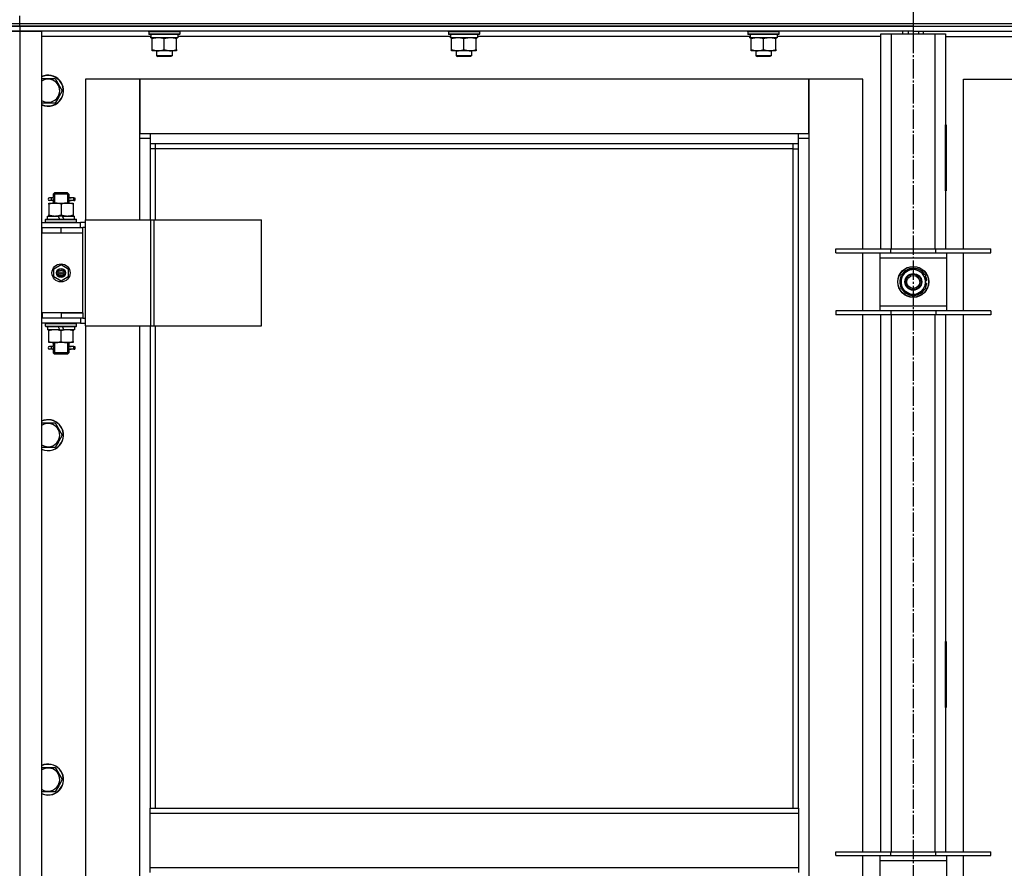
# Model space of a CAD drawing. Units: millimetres. Extents: x 0 to 21731, y -7 to 14850.
# Drawn here: x 16057 to 16820, y 11722 to 12379 of the extents above; entities that cross this region are included whole.
import ezdxf

# ---------------------------------------------------------------- set-up
doc = ezdxf.new("R2010")
doc.units = ezdxf.units.MM
doc.linetypes.add('K5LT_AXLED', pattern=[19.5, 15, -1.5, 1.5, -1.5])
doc.linetypes.add('K5LT_THIN', pattern=[0])
for name, color, linetype, true_color in [('OSI', 2, 'Continuous', 0xffff00), ('R', 1, 'Continuous', 0xff0000), ('WELDING', 7, 'Continuous', 0xffffff)]:
    doc.layers.add(name, color=color, linetype=linetype, true_color=true_color)

msp = doc.modelspace()

# ---------------------------------------------------------------- linework, layer by layer
at = {"layer": 'OSI', "color": 30, "linetype": 'K5LT_AXLED', "lineweight": 30, "true_color": 0xff8000}
msp.add_line((16749.49, 12445.52), (16749.49, 8764.52), dxfattribs=at)
at = {"layer": 'R', "color": 7, "linetype": 'K5LT_THIN', "lineweight": 30}
for p, q in [((16049.49, 12375.52), (16057.49, 12375.52)), ((16057.49, 12375.52), (16057.49, 12381.52)), ((16057.49, 12375.52), (17441.49, 12375.52)), ((16057.49, 12373.52), (16057.49, 12375.52)), ((16057.49, 12373.52), (16049.49, 12373.52)), ((16049.49, 12373.52), (16057.49, 12373.52)), ((16049.49, 12369.52), (16057.49, 12369.52)), ((16057.49, 12369.52), (16049.49, 12369.52)), ((16057.49, 12373.52), (17441.49, 12373.52)), ((16749.49, 12373.52), (16057.49, 12373.52)), ((16057.49, 12373.52), (16057.49, 12369.52)), ((16057.49, 12369.52), (16057.49, 10575.52)), ((16057.49, 12369.52), (16074.49, 12369.52)), ((16749.49, 12369.52), (16057.49, 12369.52)), ((16074.49, 12369.52), (16074.49, 10575.52)), ((16157.49, 12369.22), (16157.66, 12369.52)), ((16157.49, 12369.22), (16157.49, 12367.32)), ((16181.49, 12369.22), (16157.49, 12369.22)), ((16181.49, 12369.22), (16181.32, 12369.52)), ((16181.49, 12369.22), (16181.49, 12367.32)), ((16389.49, 12369.22), (16389.66, 12369.52)), ((16389.49, 12369.22), (16389.49, 12367.32)), ((16413.49, 12369.22), (16389.49, 12369.22)), ((16413.49, 12369.22), (16413.32, 12369.52)), ((16413.49, 12369.22), (16413.49, 12367.32)), ((16621.49, 12369.22), (16621.66, 12369.52)), ((16621.49, 12369.22), (16621.49, 12367.32)), ((16645.49, 12369.22), (16621.49, 12369.22)), ((16645.49, 12369.22), (16645.32, 12369.52)), ((16645.49, 12369.22), (16645.49, 12367.32)), ((16741.49, 12367.52), (16741.49, 12369.52)), ((16745.49, 12369.52), (16745.49, 12367.52)), ((16749.49, 12373.52), (17441.49, 12373.52)), ((16749.49, 12373.52), (16749.49, 12369.52)), ((16749.49, 12373.52), (16749.49, 12369.52)), ((16749.49, 12369.52), (16749.49, 12367.52)), ((16749.49, 12369.52), (17441.49, 12369.52)), ((16749.49, 12369.52), (16749.49, 12367.52)), ((16753.49, 12369.52), (16753.49, 12367.52)), ((16757.49, 12367.52), (16757.49, 12369.52)), ((16159.09, 12365.52), (16074.49, 12365.52)), ((16181.49, 12367.32), (16157.49, 12367.32)), ((16157.49, 12367.32), (16157.66, 12367.02)), ((16181.32, 12367.02), (16157.66, 12367.02)), ((16159.04, 12364.52), (16159.12, 12365.9)), ((16159.04, 12364.52), (16159.24, 12364.52)), ((16179.99, 12364.52), (16159.24, 12364.52)), ((16159.99, 12363.67), (16159.99, 12364.52)), ((16159.99, 12355.37), (16159.99, 12363.67)), ((16169.49, 12355.37), (16169.49, 12363.67)), ((16178.99, 12364.52), (16178.99, 12363.67)), ((16178.99, 12355.37), (16178.99, 12363.67)), ((16179.99, 12367.02), (16179.99, 12364.52)), ((16391.09, 12365.52), (16179.99, 12365.52)), ((16181.49, 12367.32), (16181.32, 12367.02)), ((16413.49, 12367.32), (16389.49, 12367.32)), ((16389.49, 12367.32), (16389.66, 12367.02)), ((16413.32, 12367.02), (16389.66, 12367.02)), ((16391.04, 12364.52), (16391.12, 12365.9)), ((16391.04, 12364.52), (16391.24, 12364.52)), ((16411.99, 12364.52), (16391.24, 12364.52)), ((16391.99, 12363.67), (16391.99, 12364.52)), ((16391.99, 12355.37), (16391.99, 12363.67)), ((16401.49, 12355.37), (16401.49, 12363.67)), ((16410.99, 12364.52), (16410.99, 12363.67)), ((16410.99, 12355.37), (16410.99, 12363.67)), ((16411.99, 12367.02), (16411.99, 12364.52)), ((16623.09, 12365.52), (16411.99, 12365.52)), ((16413.49, 12367.32), (16413.32, 12367.02)), ((16645.49, 12367.32), (16621.49, 12367.32)), ((16621.49, 12367.32), (16621.66, 12367.02)), ((16645.32, 12367.02), (16621.66, 12367.02)), ((16623.04, 12364.52), (16623.12, 12365.9)), ((16623.04, 12364.52), (16623.24, 12364.52)), ((16643.99, 12364.52), (16623.24, 12364.52)), ((16623.99, 12363.67), (16623.99, 12364.52)), ((16623.99, 12355.37), (16623.99, 12363.67)), ((16633.49, 12355.37), (16633.49, 12363.67)), ((16642.99, 12364.52), (16642.99, 12363.67)), ((16642.99, 12355.37), (16642.99, 12363.67)), ((16643.99, 12367.02), (16643.99, 12364.52)), ((16724.49, 12365.52), (16643.99, 12365.52)), ((16645.49, 12367.32), (16645.32, 12367.02)), ((16724.49, 12367.52), (16732.49, 12367.52)), ((16724.49, 12201.02), (16724.49, 12367.52)), ((16732.49, 12367.52), (16766.49, 12367.52)), ((16732.49, 12367.52), (16732.49, 12201.02)), ((16766.49, 12367.52), (16774.49, 12367.52)), ((16766.49, 12201.02), (16766.49, 12367.52)), ((16774.49, 12367.52), (16774.49, 12201.02)), ((16774.49, 12365.52), (16855.09, 12365.52)), ((16159.99, 12354.52), (16159.99, 12355.37)), ((16164.74, 12354.52), (16159.99, 12354.52)), ((16163.49, 12354.52), (16163.49, 12350.6)), ((16174.24, 12354.52), (16164.74, 12354.52)), ((16178.99, 12354.52), (16174.24, 12354.52)), ((16175.49, 12354.52), (16175.49, 12350.6)), ((16178.99, 12355.37), (16178.99, 12354.52)), ((16391.99, 12354.52), (16391.99, 12355.37)), ((16396.74, 12354.52), (16391.99, 12354.52)), ((16395.49, 12354.52), (16395.49, 12350.6)), ((16406.24, 12354.52), (16396.74, 12354.52)), ((16410.99, 12354.52), (16406.24, 12354.52)), ((16407.49, 12354.52), (16407.49, 12350.6)), ((16410.99, 12355.37), (16410.99, 12354.52)), ((16623.99, 12354.52), (16623.99, 12355.37)), ((16628.74, 12354.52), (16623.99, 12354.52)), ((16627.49, 12354.52), (16627.49, 12350.6)), ((16638.24, 12354.52), (16628.74, 12354.52)), ((16642.99, 12354.52), (16638.24, 12354.52)), ((16639.49, 12354.52), (16639.49, 12350.6)), ((16642.99, 12355.37), (16642.99, 12354.52)), ((16175.49, 12350.6), (16163.49, 12350.6)), ((16163.49, 12350.6), (16164.49, 12350.02)), ((16174.49, 12350.02), (16164.49, 12350.02)), ((16175.49, 12350.6), (16174.49, 12350.02)), ((16407.49, 12350.6), (16395.49, 12350.6)), ((16395.49, 12350.6), (16396.49, 12350.02)), ((16406.49, 12350.02), (16396.49, 12350.02)), ((16407.49, 12350.6), (16406.49, 12350.02)), ((16639.49, 12350.6), (16627.49, 12350.6)), ((16627.49, 12350.6), (16628.49, 12350.02)), ((16638.49, 12350.02), (16628.49, 12350.02)), ((16639.49, 12350.6), (16638.49, 12350.02)), ((16084.97, 12333.02), (16090.46, 12323.52)), ((16150.49, 12332.52), (16108.49, 12332.52)), ((16108.49, 12332.52), (16108.49, 12223.52)), ((16150.49, 12286.52), (16150.49, 12332.52)), ((16150.49, 12332.52), (16150.49, 12290.52)), ((16668.49, 12332.52), (16150.49, 12332.52)), ((16710.49, 12332.52), (16668.49, 12332.52)), ((16668.49, 12332.52), (16668.49, 12286.52)), ((16668.49, 12290.52), (16668.49, 12332.52)), ((16710.49, 12201.02), (16710.49, 12332.52)), ((16788.49, 12332.52), (16830.49, 12332.52)), ((16788.49, 12201.02), (16788.49, 12332.52)), ((16090.46, 12323.52), (16087.72, 12318.77)), ((16087.72, 12318.77), (16084.97, 12314.02)), ((16084.97, 12314.02), (16074.49, 12314.02)), ((16723.99, 12297.02), (16723.99, 12246.02)), ((16724.49, 12297.02), (16723.99, 12297.02)), ((16724.49, 12246.02), (16724.49, 12297.02)), ((16774.49, 12297.02), (16774.99, 12297.02)), ((16774.49, 12246.02), (16774.49, 12297.02)), ((16774.99, 12297.02), (16774.99, 12246.02)), ((16150.49, 12290.52), (16158.49, 12290.52)), ((16158.49, 12286.52), (16150.49, 12286.52)), ((16150.49, 12223.52), (16150.49, 12286.52)), ((16158.49, 12290.52), (16660.49, 12290.52)), ((16158.49, 12290.52), (16158.49, 12282.52)), ((16660.49, 12282.52), (16660.49, 12290.52)), ((16660.49, 12290.52), (16668.49, 12290.52)), ((16668.49, 12286.52), (16660.49, 12286.52)), ((16668.49, 12286.52), (16668.49, 10656.52)), ((16660.49, 12282.52), (16158.49, 12282.52)), ((16158.49, 12282.52), (16158.49, 12223.52)), ((16162.49, 12278.52), (16158.49, 12278.52)), ((16162.49, 12282.52), (16162.49, 12278.52)), ((16656.49, 12278.52), (16162.49, 12278.52)), ((16162.49, 12278.52), (16162.49, 12223.52)), ((16656.49, 12278.52), (16656.49, 12282.52)), ((16656.49, 12278.52), (16660.49, 12278.52)), ((16656.49, 11768.19), (16656.49, 12278.52)), ((16660.49, 11768.19), (16660.49, 12282.52)), ((16723.99, 12246.02), (16724.49, 12246.02)), ((16774.99, 12246.02), (16774.49, 12246.02)), ((16081.79, 12240.52), (16080.49, 12240.52)), ((16081.79, 12238.52), (16080.49, 12238.52)), ((16083.59, 12240.52), (16081.79, 12240.52)), ((16083.59, 12238.52), (16081.79, 12238.52)), ((16083.49, 12243.52), (16084.49, 12244.52)), ((16089.49, 12243.52), (16083.49, 12243.52)), ((16083.49, 12243.52), (16083.49, 12241.02)), ((16084.44, 12243.52), (16084.44, 12244.47)), ((16084.44, 12243.52), (16084.44, 12236.52)), ((16089.49, 12244.52), (16084.49, 12244.52)), ((16094.49, 12244.52), (16089.49, 12244.52)), ((16095.49, 12243.52), (16089.49, 12243.52)), ((16095.49, 12243.52), (16094.49, 12244.52)), ((16094.54, 12243.52), (16094.54, 12244.47)), ((16094.54, 12243.52), (16094.54, 12236.52)), ((16099.49, 12240.52), (16095.38, 12240.52)), ((16095.38, 12240.52), (16097.27, 12240.52)), ((16095.38, 12238.52), (16097.27, 12238.52)), ((16099.49, 12238.52), (16095.38, 12238.52)), ((16095.49, 12243.52), (16095.49, 12241.02)), ((16099.49, 12240.52), (16100.27, 12240.52)), ((16099.49, 12238.52), (16099.49, 12240.52)), ((16099.49, 12238.52), (16100.27, 12238.52)), ((16100.27, 12240.52), (16100.27, 12238.52)), ((16079.99, 12236.52), (16084.74, 12236.52)), ((16079.99, 12235.67), (16079.99, 12236.52)), ((16079.99, 12235.67), (16079.99, 12227.37)), ((16083.49, 12238.02), (16083.49, 12236.52)), ((16084.74, 12236.52), (16094.24, 12236.52)), ((16089.49, 12235.67), (16089.49, 12227.37)), ((16094.24, 12236.52), (16098.99, 12236.52)), ((16095.49, 12238.02), (16095.49, 12236.52)), ((16098.99, 12236.52), (16098.99, 12235.67)), ((16098.99, 12235.67), (16098.99, 12227.37)), ((16077.49, 12223.72), (16077.66, 12224.02)), ((16077.49, 12221.82), (16077.49, 12223.72)), ((16077.49, 12223.72), (16101.49, 12223.72)), ((16077.66, 12224.02), (16101.32, 12224.02)), ((16078.99, 12224.02), (16078.99, 12226.52)), ((16078.99, 12226.52), (16087.19, 12226.52)), ((16079.99, 12226.52), (16079.99, 12227.37)), ((16090.5, 12226.52), (16087.19, 12226.52)), ((16087.19, 12226.52), (16088.36, 12224.02)), ((16090.5, 12226.52), (16091.67, 12224.02)), ((16090.5, 12226.52), (16099.99, 12226.52)), ((16098.99, 12227.37), (16098.99, 12226.52)), ((16099.99, 12224.02), (16099.99, 12226.52)), ((16101.49, 12223.72), (16101.32, 12224.02)), ((16101.49, 12221.82), (16101.49, 12223.72)), ((16108.36, 12141.52), (16108.36, 12223.52)), ((16108.36, 12223.52), (16159.11, 12223.52)), ((16108.36, 12141.52), (16108.36, 12223.52)), ((16108.36, 12223.52), (16108.36, 12223.52)), ((16159.11, 12223.52), (16161.51, 12223.52)), ((16159.11, 12141.52), (16159.11, 12223.52)), ((16161.51, 12223.52), (16244.71, 12223.52)), ((16161.51, 12141.52), (16161.51, 12223.52)), ((16244.71, 12141.52), (16244.71, 12223.52)), ((16074.49, 12221.52), (16104.49, 12221.52)), ((16074.49, 12217.52), (16074.99, 12217.52)), ((16074.99, 12213.52), (16074.99, 12217.52)), ((16074.99, 12217.52), (16089.49, 12217.52)), ((16077.49, 12221.82), (16077.66, 12221.52)), ((16077.49, 12221.82), (16101.49, 12221.82)), ((16089.49, 12217.52), (16106.49, 12217.52)), ((16089.49, 12213.52), (16089.49, 12217.52)), ((16101.49, 12221.82), (16101.32, 12221.52)), ((16108.36, 12221.52), (16104.49, 12221.52)), ((16104.49, 12217.52), (16104.49, 12221.52)), ((16108.36, 12217.52), (16106.49, 12217.52)), ((16106.49, 12213.52), (16106.49, 12217.52)), ((16074.49, 12213.52), (16074.99, 12213.52)), ((16074.99, 12213.52), (16089.49, 12213.52)), ((16089.49, 12213.52), (16106.49, 12213.52)), ((16089.49, 12213.52), (16106.49, 12213.52)), ((16106.49, 12151.52), (16106.49, 12213.52)), ((16689.49, 12198.02), (16689.49, 12201.02)), ((16689.49, 12201.02), (16731.99, 12201.02)), ((16731.99, 12198.02), (16731.99, 12201.02)), ((16731.99, 12201.02), (16766.99, 12201.02)), ((16766.99, 12198.02), (16766.99, 12201.02)), ((16766.99, 12201.02), (16809.49, 12201.02)), ((16809.49, 12198.02), (16809.49, 12201.02)), ((16689.49, 12198.02), (16731.99, 12198.02)), ((16710.49, 12153.02), (16710.49, 12198.02)), ((16723.49, 12198.02), (16723.49, 12194.02)), ((16723.49, 12194.02), (16723.49, 12157.02)), ((16775.49, 12194.02), (16723.49, 12194.02)), ((16731.99, 12198.02), (16766.99, 12198.02)), ((16766.99, 12198.02), (16809.49, 12198.02)), ((16775.49, 12194.02), (16775.49, 12198.02)), ((16775.49, 12157.02), (16775.49, 12194.02)), ((16788.49, 12153.02), (16788.49, 12198.02)), ((16083.99, 12185.7), (16089.49, 12188.87)), ((16083.99, 12179.35), (16083.99, 12185.7)), ((16089.49, 12188.87), (16094.99, 12185.7)), ((16094.99, 12185.7), (16094.99, 12179.35)), ((16744.74, 12183.75), (16749.49, 12186.49)), ((16749.49, 12186.49), (16758.99, 12181.01)), ((16089.49, 12176.17), (16083.99, 12179.35)), ((16094.99, 12179.35), (16089.49, 12176.17)), ((16739.99, 12181.01), (16744.74, 12183.75)), ((16739.99, 12170.04), (16739.99, 12181.01)), ((16758.99, 12181.01), (16758.99, 12170.04)), ((16749.49, 12164.55), (16739.99, 12170.04)), ((16758.99, 12170.04), (16754.24, 12167.29)), ((16759.94, 12176.53), (16758.99, 12176.53)), ((16758.99, 12174.39), (16759.93, 12174.39)), ((16758.99, 12173.22), (16759.73, 12173.22)), ((16754.24, 12167.29), (16749.49, 12164.55)), ((16723.49, 12157.02), (16723.49, 12153.02)), ((16723.49, 12157.02), (16775.49, 12157.02)), ((16775.49, 12153.02), (16775.49, 12157.02)), ((16074.99, 12151.52), (16074.49, 12151.52)), ((16074.99, 12147.52), (16074.49, 12147.52)), ((16074.99, 12151.52), (16074.99, 12147.52)), ((16089.49, 12151.52), (16074.99, 12151.52)), ((16089.49, 12147.52), (16074.99, 12147.52)), ((16089.49, 12151.52), (16089.49, 12147.52)), ((16106.49, 12151.52), (16089.49, 12151.52)), ((16089.49, 12151.52), (16106.49, 12151.52)), ((16106.49, 12147.52), (16089.49, 12147.52)), ((16104.49, 12147.52), (16104.49, 12143.52)), ((16106.49, 12151.52), (16106.49, 12147.52)), ((16106.49, 12147.52), (16108.36, 12147.52)), ((16731.99, 12153.02), (16689.49, 12153.02)), ((16689.49, 12153.02), (16689.49, 12150.02)), ((16731.99, 12150.02), (16689.49, 12150.02)), ((16710.49, 11734.35), (16710.49, 12150.02)), ((16724.49, 11734.35), (16724.49, 12150.02)), ((16731.99, 12153.02), (16731.99, 12150.02)), ((16766.99, 12153.02), (16731.99, 12153.02)), ((16766.99, 12150.02), (16731.99, 12150.02)), ((16732.49, 12150.02), (16732.49, 11734.35)), ((16766.49, 11734.35), (16766.49, 12150.02)), ((16766.99, 12153.02), (16766.99, 12150.02)), ((16809.49, 12153.02), (16766.99, 12153.02)), ((16809.49, 12150.02), (16766.99, 12150.02)), ((16774.49, 12150.02), (16774.49, 11734.35)), ((16788.49, 11734.35), (16788.49, 12150.02)), ((16809.49, 12153.02), (16809.49, 12150.02)), ((16104.49, 12143.52), (16074.49, 12143.52)), ((16077.49, 12143.22), (16077.66, 12143.52)), ((16077.49, 12141.32), (16077.49, 12143.22)), ((16077.49, 12143.22), (16101.49, 12143.22)), ((16077.49, 12141.32), (16077.66, 12141.02)), ((16077.49, 12141.32), (16101.49, 12141.32)), ((16077.66, 12141.02), (16101.32, 12141.02)), ((16078.99, 12141.02), (16078.99, 12138.52)), ((16088.48, 12138.52), (16087.31, 12141.02)), ((16091.79, 12138.52), (16090.62, 12141.02)), ((16099.99, 12141.02), (16099.99, 12138.52)), ((16101.49, 12143.22), (16101.32, 12143.52)), ((16101.49, 12141.32), (16101.32, 12141.02)), ((16101.49, 12141.32), (16101.49, 12143.22)), ((16104.49, 12143.52), (16108.36, 12143.52)), ((16108.36, 12141.52), (16159.11, 12141.52)), ((16108.36, 12141.52), (16108.36, 12141.52)), ((16108.49, 12141.52), (16108.49, 11512.52)), ((16150.49, 11512.52), (16150.49, 12141.52)), ((16158.49, 12141.52), (16158.49, 11768.19)), ((16159.11, 12141.52), (16161.51, 12141.52)), ((16161.51, 12141.52), (16244.71, 12141.52)), ((16162.49, 12141.52), (16162.49, 11768.19)), ((16088.48, 12138.52), (16078.99, 12138.52)), ((16079.99, 12137.67), (16079.99, 12138.52)), ((16079.99, 12129.37), (16079.99, 12137.67)), ((16088.48, 12138.52), (16091.79, 12138.52)), ((16089.49, 12129.37), (16089.49, 12137.67)), ((16099.99, 12138.52), (16091.79, 12138.52)), ((16098.99, 12138.52), (16098.99, 12137.67)), ((16098.99, 12129.37), (16098.99, 12137.67)), ((16079.99, 12128.52), (16079.99, 12129.37)), ((16084.74, 12128.52), (16079.99, 12128.52)), ((16081.79, 12125.52), (16080.49, 12125.52)), ((16083.59, 12125.52), (16081.79, 12125.52)), ((16083.49, 12128.52), (16083.49, 12126.02)), ((16084.44, 12128.52), (16084.44, 12120.52)), ((16094.24, 12128.52), (16084.74, 12128.52)), ((16098.99, 12128.52), (16094.24, 12128.52)), ((16094.54, 12128.52), (16094.54, 12120.52)), ((16099.49, 12125.52), (16095.38, 12125.52)), ((16095.38, 12125.52), (16097.27, 12125.52)), ((16095.49, 12128.52), (16095.49, 12126.02)), ((16098.99, 12129.37), (16098.99, 12128.52)), ((16099.49, 12125.52), (16100.27, 12125.52)), ((16099.49, 12123.52), (16099.49, 12125.52)), ((16100.27, 12125.52), (16100.27, 12123.52)), ((16081.79, 12123.52), (16080.49, 12123.52)), ((16083.59, 12123.52), (16081.79, 12123.52)), ((16083.49, 12123.02), (16083.49, 12120.52)), ((16083.49, 12120.52), (16084.49, 12119.52)), ((16089.49, 12120.52), (16083.49, 12120.52)), ((16084.44, 12120.52), (16084.44, 12119.57)), ((16089.49, 12119.52), (16084.49, 12119.52)), ((16095.49, 12120.52), (16089.49, 12120.52)), ((16094.49, 12119.52), (16089.49, 12119.52)), ((16095.49, 12120.52), (16094.49, 12119.52)), ((16094.54, 12120.52), (16094.54, 12119.57)), ((16095.38, 12123.52), (16097.27, 12123.52)), ((16099.49, 12123.52), (16095.38, 12123.52)), ((16095.49, 12123.02), (16095.49, 12120.52)), ((16099.49, 12123.52), (16100.27, 12123.52)), ((16084.97, 12066.35), (16090.46, 12056.85)), ((16090.46, 12056.85), (16087.72, 12052.1)), ((16087.72, 12052.1), (16084.97, 12047.35)), ((16084.97, 12047.35), (16074.49, 12047.35)), ((16723.99, 11897.02), (16723.99, 11846.02)), ((16724.49, 11897.02), (16723.99, 11897.02)), ((16724.49, 11846.02), (16724.49, 11897.02)), ((16774.49, 11897.02), (16774.99, 11897.02)), ((16774.49, 11846.02), (16774.49, 11897.02)), ((16774.99, 11897.02), (16774.99, 11846.02)), ((16723.99, 11846.02), (16724.49, 11846.02)), ((16774.99, 11846.02), (16774.49, 11846.02)), ((16084.97, 11799.69), (16090.46, 11790.19)), ((16090.46, 11790.19), (16087.72, 11785.44)), ((16084.97, 11780.69), (16074.49, 11780.69)), ((16087.72, 11785.44), (16084.97, 11780.69)), ((16158.49, 11768.19), (16660.49, 11768.19)), ((16158.49, 11764.19), (16158.49, 11768.19)), ((16660.49, 11768.19), (16660.49, 11764.19)), ((16158.49, 11764.19), (16660.49, 11764.19)), ((16158.49, 11722.19), (16158.49, 11764.19)), ((16660.49, 11764.19), (16660.49, 11722.19)), ((16689.49, 11731.35), (16689.49, 11734.35)), ((16689.49, 11734.35), (16731.99, 11734.35)), ((16689.49, 11731.35), (16731.99, 11731.35)), ((16710.49, 11686.35), (16710.49, 11731.35)), ((16723.49, 11731.35), (16723.49, 11727.35)), ((16723.49, 11727.35), (16723.49, 11690.35)), ((16775.49, 11727.35), (16723.49, 11727.35)), ((16731.99, 11731.35), (16731.99, 11734.35)), ((16731.99, 11734.35), (16766.99, 11734.35)), ((16731.99, 11731.35), (16766.99, 11731.35)), ((16766.99, 11731.35), (16766.99, 11734.35)), ((16766.99, 11734.35), (16809.49, 11734.35)), ((16766.99, 11731.35), (16809.49, 11731.35)), ((16775.49, 11727.35), (16775.49, 11731.35)), ((16775.49, 11690.35), (16775.49, 11727.35)), ((16788.49, 11686.35), (16788.49, 11731.35)), ((16809.49, 11731.35), (16809.49, 11734.35)), ((16158.49, 11722.19), (16660.49, 11722.19)), ((16158.49, 11718.19), (16158.49, 11722.19)), ((16660.49, 11722.19), (16660.49, 11718.19))]:
    msp.add_line(p, q, dxfattribs=at)
for centre, radius in [((16089.49, 12182.52), 7), ((16089.49, 12182.52), 3.49), ((16089.49, 12182.52), 3.49), ((16089.49, 12182.52), 3.25), ((16089.49, 12182.52), 3.19), ((16089.49, 12182.52), 3.19), ((16749.49, 12175.52), 12), ((16749.49, 12175.52), 11.83), ((16089.49, 12182.52), 2.1), ((16089.49, 12182.52), 0.9), ((16749.49, 12175.52), 6.5), ((16749.49, 12175.52), 6), ((16749.49, 12175.52), 5)]:
    msp.add_circle(centre, radius, dxfattribs=at)
for centre, radius, start, end in [((16079.49, 12323.52), 12, 330, 114.62432), ((16079.49, 12323.52), 11.83, 330, 115.00952), ((16079.49, 12323.52), 8.97, 330, 123.8664), ((16079.49, 12323.52), 8.97, 236.1336, 330), ((16079.49, 12323.52), 11.83, 244.99048, 330), ((16079.49, 12323.52), 12, 245.37568, 330), ((16080.49, 12239.52), 1, 90, 270), ((16749.49, 12175.52), 10.5, 94.79123, 145.20877), ((16749.49, 12175.52), 9.5, 300, 120), ((16749.49, 12175.52), 10.5, 34.79125, 85.20877), ((16749.49, 12175.52), 10.5, 154.79123, 205.20877), ((16749.49, 12175.52), 9.5, 120, 300), ((16749.49, 12175.52), 10.5, 5.53239, 25.20877), ((16749.49, 12175.52), 10.5, 214.79123, 265.20875), ((16749.49, 12175.52), 10.5, 274.79123, 325.20877), ((16749.49, 12175.52), 10.5, 334.79123, 347.35895), ((16749.49, 12175.52), 10.5, 347.35895, 353.81052), ((16080.49, 12124.52), 1, 90, 270), ((16079.49, 12056.85), 12, 330, 114.62432), ((16079.49, 12056.85), 11.83, 330, 115.00952), ((16079.49, 12056.85), 8.97, 330, 123.8664), ((16079.49, 12056.85), 8.97, 236.1336, 330), ((16079.49, 12056.85), 11.83, 244.99048, 330), ((16079.49, 12056.85), 12, 245.37568, 330), ((16079.49, 11790.19), 12, 330, 114.62432), ((16079.49, 11790.19), 11.83, 330, 115.00952), ((16079.49, 11790.19), 8.97, 330, 123.8664), ((16079.49, 11790.19), 8.97, 236.1336, 330), ((16079.49, 11790.19), 11.83, 244.99048, 330), ((16079.49, 11790.19), 12, 245.37568, 330)]:
    msp.add_arc(centre, radius, start, end, dxfattribs=at)
for centre, major_axis, ratio, start_param, end_param in [((16169.49, 12369.45), (0, -22.52), 0.466308, -1.46277, -1.350168), ((16401.49, 12369.45), (0, -22.52), 0.466308, -1.46277, -1.350168), ((16633.49, 12369.45), (0, -22.52), 0.466308, -1.46277, -1.350168), ((16081.79, 12239.52), (0, -1), 0.301552, 0, 3.141593), ((16081.79, 12124.52), (0, -1), 0.301552, 0, 3.141593)]:
    msp.add_ellipse(centre, major_axis=major_axis, ratio=ratio, start_param=start_param, end_param=end_param, dxfattribs=at)
at = {"layer": 'WELDING', "color": 7, "linetype": 'K5LT_THIN', "lineweight": 30}
for p, q in [((16074.49, 12333.02), (16084.97, 12333.02)), ((16083.49, 12238.05), (16083.64, 12238.89)), ((16083.59, 12238.52), (16083.49, 12238.05)), ((16083.68, 12239.52), (16083.5, 12240.98)), ((16083.5, 12240.98), (16083.59, 12240.52)), ((16083.64, 12238.89), (16083.68, 12239.52)), ((16095.33, 12240.15), (16095.3, 12239.52)), ((16095.3, 12239.52), (16095.48, 12238.06)), ((16095.48, 12241), (16095.33, 12240.15)), ((16095.38, 12240.52), (16095.48, 12241)), ((16095.48, 12238.06), (16095.38, 12238.52)), ((16083.49, 12123.05), (16083.64, 12123.89)), ((16083.68, 12124.52), (16083.5, 12125.98)), ((16083.5, 12125.98), (16083.59, 12125.52)), ((16083.64, 12123.89), (16083.68, 12124.52)), ((16095.33, 12125.15), (16095.3, 12124.52)), ((16095.3, 12124.52), (16095.48, 12123.06)), ((16095.48, 12126), (16095.33, 12125.15)), ((16095.38, 12125.52), (16095.48, 12126)), ((16083.59, 12123.52), (16083.49, 12123.05)), ((16095.48, 12123.06), (16095.38, 12123.52)), ((16074.49, 12066.35), (16084.97, 12066.35)), ((16074.49, 11799.69), (16084.97, 11799.69))]:
    msp.add_line(p, q, dxfattribs=at)
for points, knots in [([(16169.49, 12363.67), (16168.93, 12363.86), (16168.11, 12364.09), (16167.12, 12364.3), (16166.52, 12364.4), (16166, 12364.46), (16165.47, 12364.5), (16164.95, 12364.52), (16164.42, 12364.52), (16163.9, 12364.5), (16163.31, 12364.44), (16162.59, 12364.34), (16161.45, 12364.12), (16160.57, 12363.87), (16159.99, 12363.67)], [0, 0, 0, 0, 2.72415, 3.912285, 4.716446, 5.530362, 6.353984, 7.180289, 7.997717, 8.810544, 9.605533, 10.761675, 12.184093, 15, 15, 15, 15]), ([(16178.99, 12363.67), (16178.43, 12363.86), (16177.61, 12364.09), (16176.62, 12364.3), (16176.02, 12364.4), (16175.5, 12364.46), (16174.97, 12364.5), (16174.45, 12364.52), (16173.92, 12364.52), (16173.4, 12364.5), (16172.81, 12364.44), (16172.09, 12364.34), (16170.95, 12364.12), (16170.07, 12363.87), (16169.49, 12363.67)], [0, 0, 0, 0, 2.72415, 3.912285, 4.716446, 5.530362, 6.353984, 7.180289, 7.997717, 8.810544, 9.605533, 10.761675, 12.184093, 15, 15, 15, 15]), ([(16401.49, 12363.67), (16400.93, 12363.86), (16400.11, 12364.09), (16399.12, 12364.3), (16398.52, 12364.4), (16398, 12364.46), (16397.47, 12364.5), (16396.95, 12364.52), (16396.42, 12364.52), (16395.9, 12364.5), (16395.31, 12364.44), (16394.59, 12364.34), (16393.45, 12364.12), (16392.57, 12363.87), (16391.99, 12363.67)], [0, 0, 0, 0, 2.72415, 3.912285, 4.716446, 5.530362, 6.353984, 7.180289, 7.997717, 8.810544, 9.605533, 10.761675, 12.184093, 15, 15, 15, 15]), ([(16410.99, 12363.67), (16410.43, 12363.86), (16409.61, 12364.09), (16408.62, 12364.3), (16408.02, 12364.4), (16407.5, 12364.46), (16406.97, 12364.5), (16406.45, 12364.52), (16405.92, 12364.52), (16405.4, 12364.5), (16404.81, 12364.44), (16404.09, 12364.34), (16402.95, 12364.12), (16402.07, 12363.87), (16401.49, 12363.67)], [0, 0, 0, 0, 2.72415, 3.912285, 4.716446, 5.530362, 6.353984, 7.180289, 7.997717, 8.810544, 9.605533, 10.761675, 12.184093, 15, 15, 15, 15]), ([(16633.49, 12363.67), (16632.93, 12363.86), (16632.11, 12364.09), (16631.12, 12364.3), (16630.52, 12364.4), (16630, 12364.46), (16629.47, 12364.5), (16628.95, 12364.52), (16628.42, 12364.52), (16627.9, 12364.5), (16627.31, 12364.44), (16626.59, 12364.34), (16625.45, 12364.12), (16624.57, 12363.87), (16623.99, 12363.67)], [0, 0, 0, 0, 2.72415, 3.912285, 4.716446, 5.530362, 6.353984, 7.180289, 7.997717, 8.810544, 9.605533, 10.761675, 12.184093, 15, 15, 15, 15]), ([(16642.99, 12363.67), (16642.43, 12363.86), (16641.61, 12364.09), (16640.62, 12364.3), (16640.02, 12364.4), (16639.5, 12364.46), (16638.97, 12364.5), (16638.45, 12364.52), (16637.92, 12364.52), (16637.4, 12364.5), (16636.81, 12364.44), (16636.09, 12364.34), (16634.95, 12364.12), (16634.07, 12363.87), (16633.49, 12363.67)], [0, 0, 0, 0, 2.72415, 3.912285, 4.716446, 5.530362, 6.353984, 7.180289, 7.997717, 8.810544, 9.605533, 10.761675, 12.184093, 15, 15, 15, 15]), ([(16159.99, 12355.37), (16160.48, 12355.2), (16161.24, 12354.98), (16162.21, 12354.77), (16162.88, 12354.65), (16163.5, 12354.58), (16164.12, 12354.53), (16164.53, 12354.52), (16164.74, 12354.52)], [0, 0, 0, 0, 2.905563, 4.375924, 5.511195, 6.679161, 7.850161, 9, 9, 9, 9]), ([(16164.74, 12354.52), (16164.95, 12354.52), (16165.38, 12354.53), (16166.03, 12354.58), (16166.66, 12354.66), (16167.46, 12354.8), (16168.4, 12355.03), (16169.14, 12355.25), (16169.49, 12355.37)], [0, 0, 0, 0, 1.192024, 2.404251, 3.60809, 4.765234, 6.955738, 9, 9, 9, 9]), ([(16169.49, 12355.37), (16169.98, 12355.2), (16170.74, 12354.98), (16171.71, 12354.77), (16172.38, 12354.65), (16173, 12354.58), (16173.62, 12354.53), (16174.03, 12354.52), (16174.24, 12354.52)], [0, 0, 0, 0, 2.905563, 4.375924, 5.511195, 6.679161, 7.850161, 9, 9, 9, 9]), ([(16174.24, 12354.52), (16174.45, 12354.52), (16174.88, 12354.53), (16175.53, 12354.58), (16176.16, 12354.66), (16176.96, 12354.8), (16177.9, 12355.03), (16178.64, 12355.25), (16178.99, 12355.37)], [0, 0, 0, 0, 1.192024, 2.404251, 3.60809, 4.765234, 6.955738, 9, 9, 9, 9]), ([(16391.99, 12355.37), (16392.48, 12355.2), (16393.24, 12354.98), (16394.21, 12354.77), (16394.88, 12354.65), (16395.5, 12354.58), (16396.12, 12354.53), (16396.53, 12354.52), (16396.74, 12354.52)], [0, 0, 0, 0, 2.905563, 4.375924, 5.511195, 6.679161, 7.850161, 9, 9, 9, 9]), ([(16396.74, 12354.52), (16396.95, 12354.52), (16397.38, 12354.53), (16398.03, 12354.58), (16398.66, 12354.66), (16399.46, 12354.8), (16400.4, 12355.03), (16401.14, 12355.25), (16401.49, 12355.37)], [0, 0, 0, 0, 1.192024, 2.404251, 3.60809, 4.765234, 6.955738, 9, 9, 9, 9]), ([(16401.49, 12355.37), (16401.98, 12355.2), (16402.74, 12354.98), (16403.71, 12354.77), (16404.38, 12354.65), (16405, 12354.58), (16405.62, 12354.53), (16406.03, 12354.52), (16406.24, 12354.52)], [0, 0, 0, 0, 2.905563, 4.375924, 5.511195, 6.679161, 7.850161, 9, 9, 9, 9]), ([(16406.24, 12354.52), (16406.45, 12354.52), (16406.88, 12354.53), (16407.53, 12354.58), (16408.16, 12354.66), (16408.96, 12354.8), (16409.9, 12355.03), (16410.64, 12355.25), (16410.99, 12355.37)], [0, 0, 0, 0, 1.192024, 2.404251, 3.60809, 4.765234, 6.955738, 9, 9, 9, 9]), ([(16623.99, 12355.37), (16624.48, 12355.2), (16625.24, 12354.98), (16626.21, 12354.77), (16626.88, 12354.65), (16627.5, 12354.58), (16628.12, 12354.53), (16628.53, 12354.52), (16628.74, 12354.52)], [0, 0, 0, 0, 2.905563, 4.375924, 5.511195, 6.679161, 7.850161, 9, 9, 9, 9]), ([(16628.74, 12354.52), (16628.95, 12354.52), (16629.38, 12354.53), (16630.03, 12354.58), (16630.66, 12354.66), (16631.46, 12354.8), (16632.4, 12355.03), (16633.14, 12355.25), (16633.49, 12355.37)], [0, 0, 0, 0, 1.192024, 2.404251, 3.60809, 4.765234, 6.955738, 9, 9, 9, 9]), ([(16633.49, 12355.37), (16633.98, 12355.2), (16634.74, 12354.98), (16635.71, 12354.77), (16636.38, 12354.65), (16637, 12354.58), (16637.62, 12354.53), (16638.03, 12354.52), (16638.24, 12354.52)], [0, 0, 0, 0, 2.905563, 4.375924, 5.511195, 6.679161, 7.850161, 9, 9, 9, 9]), ([(16638.24, 12354.52), (16638.45, 12354.52), (16638.88, 12354.53), (16639.53, 12354.58), (16640.16, 12354.66), (16640.96, 12354.8), (16641.9, 12355.03), (16642.64, 12355.25), (16642.99, 12355.37)], [0, 0, 0, 0, 1.192024, 2.404251, 3.60809, 4.765234, 6.955738, 9, 9, 9, 9]), ([(16084.74, 12236.52), (16084.52, 12236.52), (16084.09, 12236.51), (16083.45, 12236.46), (16082.81, 12236.38), (16082.01, 12236.24), (16081.07, 12236.01), (16080.34, 12235.79), (16079.99, 12235.67)], [0, 0, 0, 0, 1.192024, 2.404251, 3.60809, 4.765234, 6.955738, 9, 9, 9, 9]), ([(16089.49, 12235.67), (16088.99, 12235.84), (16088.23, 12236.06), (16087.26, 12236.27), (16086.59, 12236.39), (16085.98, 12236.46), (16085.36, 12236.51), (16084.94, 12236.52), (16084.74, 12236.52)], [0, 0, 0, 0, 2.905563, 4.375924, 5.511195, 6.679161, 7.850161, 9, 9, 9, 9]), ([(16094.24, 12236.52), (16094.02, 12236.52), (16093.59, 12236.51), (16092.95, 12236.46), (16092.31, 12236.38), (16091.51, 12236.24), (16090.57, 12236.01), (16089.84, 12235.79), (16089.49, 12235.67)], [0, 0, 0, 0, 1.192024, 2.404251, 3.60809, 4.765234, 6.955738, 9, 9, 9, 9]), ([(16098.99, 12235.67), (16098.49, 12235.84), (16097.73, 12236.06), (16096.76, 12236.27), (16096.09, 12236.39), (16095.48, 12236.46), (16094.86, 12236.51), (16094.44, 12236.52), (16094.24, 12236.52)], [0, 0, 0, 0, 2.905563, 4.375924, 5.511195, 6.679161, 7.850161, 9, 9, 9, 9]), ([(16079.99, 12227.37), (16080.55, 12227.18), (16081.36, 12226.95), (16082.36, 12226.74), (16082.95, 12226.64), (16083.48, 12226.58), (16084, 12226.54), (16084.53, 12226.52), (16085.06, 12226.52), (16085.58, 12226.55), (16086.17, 12226.6), (16086.89, 12226.7), (16088.03, 12226.92), (16088.91, 12227.18), (16089.49, 12227.37)], [0, 0, 0, 0, 2.72415, 3.912285, 4.716446, 5.530362, 6.353984, 7.180289, 7.997717, 8.810544, 9.605533, 10.761675, 12.184093, 15, 15, 15, 15]), ([(16089.49, 12227.37), (16090.05, 12227.18), (16090.86, 12226.95), (16091.86, 12226.74), (16092.45, 12226.64), (16092.98, 12226.58), (16093.5, 12226.54), (16094.03, 12226.52), (16094.56, 12226.52), (16095.08, 12226.55), (16095.67, 12226.6), (16096.39, 12226.7), (16097.53, 12226.92), (16098.41, 12227.18), (16098.99, 12227.37)], [0, 0, 0, 0, 2.72415, 3.912285, 4.716446, 5.530362, 6.353984, 7.180289, 7.997717, 8.810544, 9.605533, 10.761675, 12.184093, 15, 15, 15, 15]), ([(16089.49, 12137.67), (16088.93, 12137.86), (16088.11, 12138.09), (16087.12, 12138.3), (16086.52, 12138.4), (16086, 12138.46), (16085.47, 12138.5), (16084.95, 12138.52), (16084.42, 12138.52), (16083.9, 12138.5), (16083.31, 12138.44), (16082.59, 12138.34), (16081.45, 12138.12), (16080.57, 12137.87), (16079.99, 12137.67)], [0, 0, 0, 0, 2.72415, 3.912285, 4.716446, 5.530362, 6.353984, 7.180289, 7.997717, 8.810544, 9.605533, 10.761675, 12.184093, 15, 15, 15, 15]), ([(16098.99, 12137.67), (16098.43, 12137.86), (16097.61, 12138.09), (16096.62, 12138.3), (16096.02, 12138.4), (16095.5, 12138.46), (16094.97, 12138.5), (16094.45, 12138.52), (16093.92, 12138.52), (16093.4, 12138.5), (16092.81, 12138.44), (16092.09, 12138.34), (16090.95, 12138.12), (16090.07, 12137.87), (16089.49, 12137.67)], [0, 0, 0, 0, 2.72415, 3.912285, 4.716446, 5.530362, 6.353984, 7.180289, 7.997717, 8.810544, 9.605533, 10.761675, 12.184093, 15, 15, 15, 15]), ([(16079.99, 12129.37), (16080.48, 12129.2), (16081.24, 12128.98), (16082.21, 12128.77), (16082.88, 12128.65), (16083.5, 12128.58), (16084.12, 12128.53), (16084.53, 12128.52), (16084.74, 12128.52)], [0, 0, 0, 0, 2.905563, 4.375924, 5.511195, 6.679161, 7.850161, 9, 9, 9, 9]), ([(16084.74, 12128.52), (16084.95, 12128.52), (16085.38, 12128.53), (16086.03, 12128.58), (16086.66, 12128.66), (16087.46, 12128.8), (16088.4, 12129.03), (16089.14, 12129.25), (16089.49, 12129.37)], [0, 0, 0, 0, 1.192024, 2.404251, 3.60809, 4.765234, 6.955738, 9, 9, 9, 9]), ([(16089.49, 12129.37), (16089.98, 12129.2), (16090.74, 12128.98), (16091.71, 12128.77), (16092.38, 12128.65), (16093, 12128.58), (16093.62, 12128.53), (16094.03, 12128.52), (16094.24, 12128.52)], [0, 0, 0, 0, 2.905563, 4.375924, 5.511195, 6.679161, 7.850161, 9, 9, 9, 9]), ([(16094.24, 12128.52), (16094.45, 12128.52), (16094.88, 12128.53), (16095.53, 12128.58), (16096.16, 12128.66), (16096.96, 12128.8), (16097.9, 12129.03), (16098.64, 12129.25), (16098.99, 12129.37)], [0, 0, 0, 0, 1.192024, 2.404251, 3.60809, 4.765234, 6.955738, 9, 9, 9, 9])]:
    msp.add_open_spline(points, degree=3, knots=knots, dxfattribs=at)

doc.saveas('drawing.dxf')
